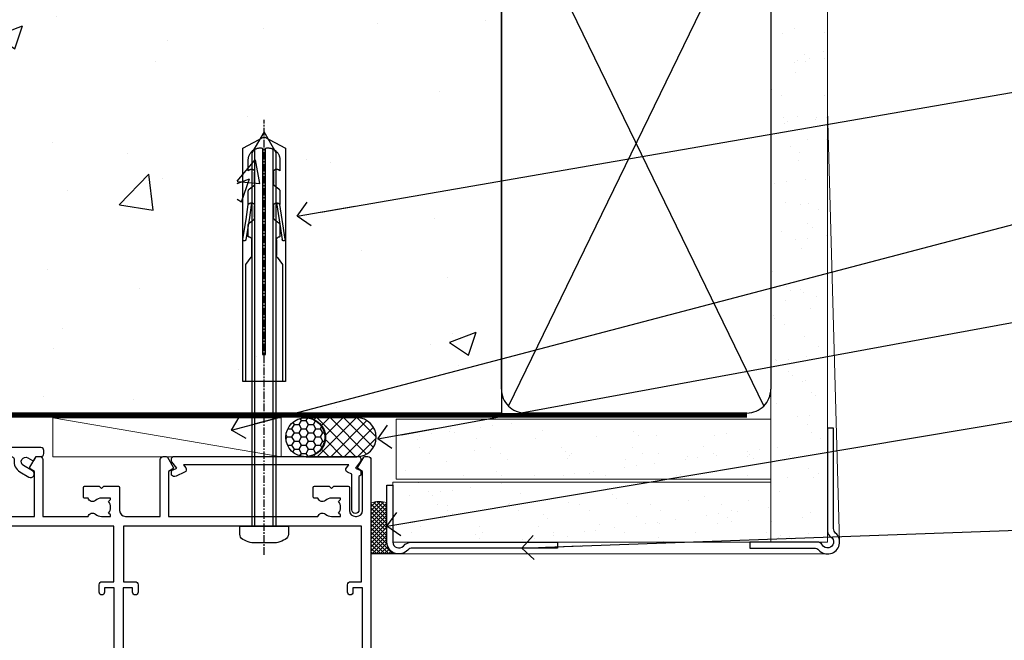
# Model space of a CAD drawing. Units: millimetres. Extents: x 0 to 550713, y -403 to 730.
# Drawn here: x 5032 to 5197, y 548 to 651 of the extents above; entities that cross this region are included whole.
import ezdxf
from ezdxf import colors
from ezdxf.entities.mleader import LeaderData, LeaderLine
from ezdxf.math import Vec2, Vec3

# ---------------------------------------------------------------- set-up
doc = ezdxf.new("R2010")
doc.units = ezdxf.units.MM
for name, pattern in [('CENTER', [2, 1.25, -0.25, 0.25, -0.25]), ('CENTERLINE', [2, 1.25, -0.25, 0.25, -0.25]), ('Dashed', [564.4444465637206, 282.2222232818604, -282.2222232818602])]:
    doc.linetypes.add(name, pattern=pattern)
doc.layers.add('Aluminium Systems Ltd Joinery Detail', color=7, linetype='Continuous')
doc.layers.add('Aluminium Systems Ltd Notes', color=7, linetype='Continuous')
doc.styles.get("Standard").update_dxf_attribs({"font": 'arial.ttf'})
pattern_1 = [(37.50000000000001, (0, -50), (-0.2400046943976069, 7.341198559940135), [0, -5.791200000000001, 0, -6.476999999999999, 0, -6.191249999999999]), (7.499999999999999, (0, -50), (6.74284924707004, 10.75237650852531), [0, -3.124200000000001, 0, -5.2197, 0, -2.00025]), (327.5, (-4.686300000000017, -50), (11.86488555362187, 0.02155777017818643), [0, -1.905, 0, -6.858, 0, -8.9535]), (317.5, (-4.686300000000017, -50), (11.45334678708446, 3.343939848858244), [0, -0.9524999999999999, 0, -4.495799999999999, 0, -5.1435])]

# ---------------------------------------------------------------- blocks, each defined once
blk = doc.blocks.new('F212-21056')
at = {"layer": 'Aluminium Systems Ltd Joinery Detail', "linetype": 'Continuous', "flags": 128}
blk.add_lwpolyline([(136.5999999999947, 36.30000001105515), (136.5999999999947, 37.40000001105551, 1.000000000001819), (135.5999999999947, 37.40000001105369), (135.6000000000002, 34.15000148976111, 0.9999999999999999), (136.500002957411, 34.15000148976111), (136.500002957411, 34.90000001105551), (138.0999999999947, 34.90000001105551), (138.0999999999947, 21.90001072322781), (136.500002957411, 21.90001072322781), (136.5000029574128, 22.65001072322781, 0.9999999999999999), (135.6000029574132, 22.65001072322781), (135.6000029574132, 21.40001072322781, 0.414213562373095), (136.1000029574132, 20.90001072322781), (137.8999999999976, 20.90001072322781), (137.8999999999976, 11.60001072320091), (98.15000000000123, 11.60001072320478), (98.15000000000123, 20.90001072322781), (100.0999970425835, 20.90001072322781, 0.414213562373095), (100.5999970425835, 21.40001072322781), (100.5999970425835, 22.65001072322781, 0.9999999999999999), (99.69999704258203, 22.65001072322781), (99.69999704258203, 21.90001072322781), (98.09999999999832, 21.90001072322781), (98.09999999999832, 34.90000001105551), (99.69999704258203, 34.90000001105551), (99.69999704258385, 34.15000148976111, 0.9999999999999999), (100.5999999999947, 34.15000148976111), (100.5999999999983, 37.40000001105369, 1.000000000001819), (99.59999999999832, 37.40000001105551), (99.59999999999832, 36.30000001105515), (98.09999999999832, 36.30000001105515), (98.09999999999832, 44.00000001105587), (99.59999999999832, 44.00000001105587), (99.60000000000196, 42.90000001105369, 0.9999999999981809), (100.600000000002, 42.90000001105551), (100.5999999999983, 44.50000001105587, 0.414213562373095), (100.0999999999983, 45.00000001105587), (94.59999999999468, 45.00000001105587, 0.414213562373095), (94.09999999999468, 44.50000001105587), (94.09999999999468, 42.90000001105551, 0.9999999999981809), (95.09999999999468, 42.90000001105369), (95.09999999999468, 44.00000001105587), (96.59999999999468, 44.00000001105587), (96.59999999999468, 36.30000001105515), (95.09999999999468, 36.30000001105515), (95.09999999999468, 37.40000001105551, 1.000000000001819), (94.09999999999468, 37.40000001105369), (94.10000000000014, 34.15000148976111, 0.9999999999999999), (95.00000295741097, 34.15000148976111), (95.00000295741097, 34.90000001105551), (96.59999999999468, 34.90000001105551), (96.59999999999468, 21.90001072322781), (95.00000295741097, 21.90001072322781), (95.00000295741279, 22.65001072322781, 0.9999999999999999), (94.10000295741315, 22.65001072322781), (94.10000295741315, 21.40001072322781, 0.414213562373095), (94.60000295741315, 20.90001072322781), (96.5499999999954, 20.90001072322781), (96.5499999999954, 11.60001072320125), (56.59999999999854, 11.60001072319955), (56.59999999999832, 20.90001072322781), (58.59999704258348, 20.90001072322781, 0.414213562373095), (59.09999704258348, 21.40001072322781), (59.09999704258348, 22.65001072322781, 0.9999999999999999), (58.19999704258203, 22.65001072322781), (58.19999704258203, 21.90001072322781), (56.59999999999832, 21.90001072322781), (56.59999999999832, 34.90000001105551), (58.19999704258203, 34.90000001105551), (58.19999704258385, 34.15000148976111, 0.9999999999999999), (59.09999999999468, 34.15000148976111), (59.09999999999832, 37.40000001105369, 1.000000000001819), (58.09999999999832, 37.40000001105551), (58.09999999999832, 36.30000001105515), (56.59999999999832, 36.30000001105515), (56.59999999999832, 44.00000001105587), (58.09999999999832, 44.00000001105587), (58.10000000000196, 42.90000001105369, 0.9999999999981809), (59.10000000000196, 42.90000001105551), (59.09999999999832, 44.50000001105587, 0.414213562373095), (58.59999999999832, 45.00000001105587), (32.2000000000005, 45.00000001105587, 0.414213562373095), (31.7000000000005, 44.50000001105587), (31.7000000000005, 43.20000001105478, 0.9999999999999999), (32.60000000000196, 43.20000001105478), (32.59999999999832, 44.00000001105587), (34.09999999999832, 44.00000001105587), (34.09999999999832, 38.50000001105587), (32.59999999999832, 38.50000001105587), (32.59999999999832, 39.30000001105515, 0.9999999999999999), (31.69999999999686, 39.30000001105515), (31.7000000000005, 38.00000001105406, 0.4142135623720295), (32.2000000000005, 37.50000001105587), (33.79999999999905, 37.50000001105587), (33.79999999999905, 29.80000001105515), (32.09999999999832, 29.80000001105515, 0.9999999999999999), (32.09999999999832, 29.00000001105587), (33.79999999999905, 29.00000001105587), (33.79999999999905, 26.0000000110104), (23.48871270555696, 26.00000001105587, 0.2679793930039699), (23.05567182911159, 25.74995120494174), (21.75699999999756, 23.50000001105587), (17.2000000000005, 23.50000001105587), (17.2000000000005, 25.00000001105587), (18.7000000000005, 25.00000001105587, 0.9999999999999999), (18.7000000000005, 26.00000001105587), (0.4999999999997726, 26.00000001105587, 0.414213562373095), (-2.273736754432321e-13, 25.50000001105587), (0, 1.600000000002296, 0.4142135623730742), (1.600000000001501, 0), (50.63403342950551, 5.684341886080801e-14), (51.67326386982336, 1.799999923416237, 0.4142135623717527), (51.60005878906873, 2.07320500417535), (50.90005878907346, 2.477350192606593), (50.90005878907709, 9.000010723208163, -0.4142135623725622), (51.90005878907709, 10.00001072320634), (52.07504802575227, 10.00001072320634, -0.4142135623698984), (53.07504802575772, 9.000010723219077), (53.07504802579956, 5.150010723209618, 0.414213562373095), (53.27504802580029, 4.950010723208891), (55.70004802586141, 4.950010723208891), (56.10004802585922, 5.350010723208527), (56.50004802586068, 4.950010723208891), (58.9250480259218, 4.950010723208891, 0.4142135623757589), (59.12504802592071, 5.150010723209618), (59.12504802592252, 6.750010723240905, 0.4142135623757589), (58.92504802591998, 6.950010723245271), (58.3411739962869, 6.950010723207072, 0.5666580929707958), (57.11347143408261, 7.33545028362829, -0.1837465194459543), (56.10004802581193, 6.950010723205253), (54.5750480258032, 6.950010723190701), (54.5750480258032, 7.195383785659999), (54.93183025005078, 7.494759618433875, -0.3639702342665841), (54.93183025004896, 9.455261827977722), (54.5750480258032, 9.754637660753417), (54.5750480258032, 10.00001072316087), (56.10004802580465, 10.00001072320816, -0.1837465194615133), (57.1134714341681, 9.614571162754203, 0.5666580929869405), (58.34117399640172, 10.00001072320634), (83.29999858915721, 10.00001072320634), (83.29999858915721, 2.477350155288207), (82.59999858916012, 2.073204966856849, 0.4142135623767503), (82.52679350840572, 1.799999886097851), (83.56602399024518, -1.092357138077205e-07), (84.19999864430315, -3.931194214601419e-08, 0.4142135300680742), (84.69999858915503, 0.4999999606880579), (84.69999858910774, 10.00001068586545), (84.69999858910774, 10.00001068586545), (92.25887261866706, 10.00001068589091, 0.566658092971299), (93.4865751808727, 9.614571125467421, -0.1837465194457441), (94.49999858914157, 10.00001068589114), (96.02499858914803, 10.00001068590615), (96.02499858914803, 9.754637623437304), (95.66821636490363, 9.455261790663428, -0.3639702342667704), (95.66821636490408, 7.494759581118558), (96.02499858914803, 7.195383748344796), (96.02499858914803, 6.950010685936888), (94.49999858914884, 6.950010685890504, -0.1837465194615922), (93.48657518078267, 7.335450246344465, 0.5666580929875286), (92.2588726185536, 6.950010685889822), (91.67499858897804, 6.950010685900509, 0.4142135623784227), (91.47499858897459, 6.750010685900691), (91.47499858897504, 5.15001068586713, 0.414213562373095), (91.67499858897486, 4.950010685867312), (94.09999858903689, 4.950010685867312), (94.49999858903652, 5.350010685867403), (94.89999858903616, 4.950010685867312), (97.32499858909637, 4.950010685867312, 0.414213562373095), (97.52499858909619, 5.15001068586713), (97.52499858909619, 9.00001068586522, -0.4142135623730284), (98.52499858909619, 10.00001068586499), (104.2999985889635, 10.00001068586545), (104.2999985889635, 0.4999999606641836, 0.4142135300680742), (104.7999985338154, -3.933581638193573e-08), (105.3203777284964, -9.673107115304447e-08, 0.2679492219855076), (105.4935828313121, 0.09999990326952002), (106.4732036697144, 1.796752967548912, 0.4142135623744373), (106.3999985889584, 2.069958048306887), (105.6999985889631, 2.474103236739495), (105.6999985889631, 10.00001068586499), (130.6589435818485, 10.00001068586454, 0.5666580929713638), (131.8866461440546, 9.614571125440932, -0.1837465194457516), (132.900069552323, 10.00001068586465), (134.4250695523299, 10.00001068587977), (134.4250695523299, 9.754637623410929), (134.0682873280855, 9.455261790637053, -0.3639702342667704), (134.068287328086, 7.494759581092183), (134.4250695523299, 7.19538374831842), (134.4250695523299, 6.950010685910513), (132.9000695523303, 6.950010685864129, -0.1837465194615922), (131.8866461439641, 7.335450246318089, 0.5666580929875717), (130.6589435817407, 6.950010685889822), (130.0750093521881, 6.950010685900509, 0.4142135623784227), (129.8750093521847, 6.750010685900691), (129.8750093521851, 5.15001068586713, 0.414213562373095), (130.075009352185, 4.950010685867312), (132.500009352247, 4.950010685867312), (132.9000093522466, 5.350010685867403), (133.3000093522463, 4.950010685867312), (135.7250093523065, 4.950010685867312, 0.414213562373095), (135.9250093523063, 5.15001068586713), (135.9250093523063, 9.00001068586522, -0.414213562373095), (136.9250093523072, 10.00001068586522), (137.099998588961, 10.00001068586522, -0.4142135623729286), (138.099998588961, 9.000010685865675), (138.0999985889642, 2.474103236739268), (137.3999985889703, 2.069958048307456, 0.414213562374551), (137.3267935082138, 1.796752967548912), (138.3064143466157, 0.09999990326952002, 0.2679492219857861), (138.4796194494323, -9.673107115304447e-08), (139.0000000552484, -3.93351342609094e-08, 0.4142135300680742), (139.5000000001003, 0.4999999606648657), (139.4999999999962, 44.50000001105769, 0.4142135623720295), (138.9999999999962, 45.00000001105587), (136.0999999999947, 45.00000001105587, 0.414213562373095), (135.5999999999947, 44.50000001105587), (135.5999999999947, 42.90000001105551, 0.9999999999981809), (136.5999999999947, 42.90000001105369), (136.5999999999947, 44.00000001105587), (138.0999999999947, 44.00000001105587), (138.0999999999947, 36.30000001105515)], format="xyb", close=True, dxfattribs=at)
at = {"layer": 'Aluminium Systems Ltd Joinery Detail', "linetype": 'Continuous'}
blk.add_lwpolyline([(9.624999999999773, 1.600000000002296), (16.599995655057, 1.600000000000932), (1.800000000000637, 1.600000000002296, -0.414213562373428), (1.600000000000364, 1.800000000002342), (1.599999999998317, 10.80001072320385), (2.799999999999045, 10.80001072320385, 0.9999999999999999), (2.799999999999045, 11.60001072320313), (1.599999999998317, 11.60001072320313), (1.599999999998317, 22.10000001105448), (2.799999999999045, 22.1000000110563, 0.9999999999999999), (2.799999999999045, 22.90000001105921), (1.599999999998317, 22.90000001105739), (1.599999999998317, 24.40000001105733), (15.79999999999905, 24.40000001105369), (15.80000000000086, 23.50000001105587, 0.4142135623734756), (17.2000000000005, 22.10000001105811), (21.75699999999938, 22.10000001105448, 0.2679793930044862), (22.96951445405261, 22.80013666817479), (23.89295557556375, 24.40000001105369), (33.80000000006817, 24.40000001105369, 0.414213562374427), (35.40000000006671, 26.00000001105951), (35.40000000000123, 43.40000001105551), (54.99999999999613, 43.40000001105551), (54.99999999991974, 22.90000001097729), (53.79999999991901, 22.90000001097729, 0.9999999999999999), (53.79999999991901, 22.10000001097802), (54.9999999999161, 22.10000001097802), (54.99999999988154, 11.60001072320307), (51.90005878907618, 11.60001072320307, 0.414213562373095), (49.30005878907673, 9.000010723204525), (49.30005878907855, 1.600000000002126), (22.65001494525723, 1.600000000002183), (22.65000530013481, 3.325010723144487, 0.1837465194545231), (21.88544486060187, 5.335244041300939, 1.00000000000231), (20.76456573971677, 4.338434131463032, -0.183746519445415), (21.15000530013299, 3.325010723193941), (21.15000530015095, 1.800010723188848), (20.90463223768165, 1.80001072318862), (20.60525640490914, 2.156792947432223, -0.3639702342613864), (18.64475419538849, 2.156792947412441), (18.34537836263189, 1.800010723186119), (18.10000530016259, 1.800010723185778), (18.10000530017737, 3.325010723190871, -0.1837465194449396), (18.48544486059018, 4.338434131458598, 1.000000000004035), (17.36456573970418, 5.335244041296392, 0.1837465194545112), (16.60000530017555, 3.325010723138575), (16.599995655057, 1.600000000000932)], format="xyb", close=True, dxfattribs=at)
blk = doc.blocks.new('F079-21199')
at = {"flags": 128}
blk.add_lwpolyline([(4.549999999993815, 1.5), (4.549999999993815, 3.024999999999636, 0.1837465194582998), (4.16456043954804, 4.038423408356721, -0.9999999999941463), (5.285439560428131, 5.035233318218161, -0.1837465194588356), (6.05000000000291, 3.024999999999636), (6.05000000000291, 0.5, -0.414213562373095), (5.55000000000291, 0), (0.5, 0, -0.414213562373095), (0, 0.5), (0, 18.5, -0.414213562373095), (0.5, 19), (1.291732411252269, 19), (1.62812559645954, 19.58265008810213, -0.414213562374809), (1.901330677217629, 19.65585516885949), (2.656716846094241, 19.21973276091376, 0.9999999999998311), (3.406716846098789, 20.51877086658715), (1.899998588853123, 21.38867505801227, -0.9999999999992361), (2.499998588857125, 22.42790554255043), (4.0067168461037, 21.55800135112804, -0.3089224212102952), (4.959442485286672, 19.57535751301202, 0.4592529226835803), (5.453731110719673, 19.00000000000182), (29.74626606711627, 19.0000000000018, 0.459252922683576), (30.24055469255021, 19.57535751301201, -0.3089224212102922), (31.19328033173224, 21.55800135112803), (32.69999858897881, 22.42790554255042, -0.9999999999992363), (33.29999858898373, 21.38867505801225), (31.79328033173806, 20.51877086658713, 0.9999999999998307), (32.54328033174261, 19.21973276091374), (33.29866650061831, 19.65585516885947, -0.4142135623748087), (33.57187158137643, 19.58265008810211), (33.90826476658367, 18.99999999999999), (34.69999717783594, 18.99999999999999, -0.414213562373095), (35.19999717783594, 18.49999999999999), (35.19999717783594, 17.99999999999999, -0.414213562373095), (34.69999717783594, 17.49999999999999), (1.900000000000546, 17.5, 0.414213562373095), (1.400000000000546, 17), (1.400000000000489, 5.283068941077545, -0.6122479732056616), (1.885439560428495, 4.038423408327617, 0.1837465194528841), (1.500000000009095, 3.024999999999636), (1.499999999994543, 1.5), (1.745373062453837, 1.5), (2.044748895229532, 1.856782224245762, 0.3639702342661637), (4.005251104773379, 1.856782224245762), (4.304626937549074, 1.5)], format="xyb", close=True, dxfattribs=at)
blk = doc.blocks.new('F553-21329')
at = {"flags": 128}
blk.add_lwpolyline([(29.99797468465365, 1.400000000000201), (2.406560966880793, 1.39999999999975), (2.773210330715958, 1.869289785189892, 0.4823427408180796), (2.590514084782431, 2.630274416371435), (1.155838782803446, 3.299274496647257, 0.3711155392033256), (0.4022678257668169, 3.087152303471498), (0.4022678257668737, 2.423827345378101, 0.1380619237012222), (0.6486968687161472, 2.211705152202398), (1.285802639783274, 1.914617852100378), (0.4658645996848101, 0.8651450187596765, 0.167342609081435), (0.4022678257668169, 0.6804465761619554), (0.4022678257668169, 0.3000000000001251, 0.414213562373095), (0.7022678257668282, 1.13686837721616e-13), (31.70226782576734, 1.101341240428155e-13, 0.4142135623729238), (32.00226782576733, 0.299999999999951), (32.00226782576756, 0.6804465761616107, 0.1673426090816235), (31.93867105184954, 0.8651450187595309), (31.11873301175071, 1.914617852100374), (31.75583878281784, 2.211705152202395, 0.1380619237016508), (32.0022678257676, 2.423827345378978), (32.00226782576762, 3.087152303470813, 0.1584354267926335), (31.7117181506617, 3.317744714492246), (31.7117181506617, 8.89999999999986, 0.9999999999999049), (30.51171815066097, 8.899999999999746), (30.51171815066143, 2.955615676515773), (29.81402156675201, 2.630274416370977, 0.4823427408180201), (29.63132532081848, 1.869289785189633)], format="xyb", close=True, dxfattribs=at)
blk = doc.blocks.new('Rawlplug')
at = {"linetype": 'Dashed'}
blk.add_lwpolyline([(-3.571258886713622, 14.27653951435423), (-3.571258886713849, -24.66350838094309), (0, -26.59225606658151), (3.571258886713849, -24.66350838094309), (3.571258886713622, 14.27653951435423)], close=True, dxfattribs=at)
for points in [[(-3.071258886713849, 14.27653951435423), (-3.071258886713849, -5.272315898134138), (-2.16758411057981, -6.476152026935324, -0.1623864376823345), (-2.067456893071949, -6.776321575394149), (-2.067456893071949, -9.383237919282237, -0.414213562373095), (-2.567456893071949, -9.883237919282237), (-2.640254399108017, -9.883237919282237), (-2.640254399108244, -11.85079064818672, 0.236092865161169), (-2.440216679694522, -12.25081893496839), (-1.783596150841277, -12.7431875944427, -0.2360928651611567), (-1.583558431427491, -13.14321588122436), (-1.583558431427491, -15.06216867991589, -0.618001411034183), (-2.383520712013823, -15.46219696669752), (-2.640254399107789, -15.26968452488086), (-2.640254399107789, -17.48726672172984, 0.236092865161169), (-2.440216679694068, -17.88729500851151), (-1.783596150840822, -18.37966366798582, -0.2360928651611571), (-1.583558431427036, -18.77969195476749), (-1.583558431427036, -20.69864475345901, -0.618001411034183), (-2.383520712013368, -21.09867304024064), (-2.640254399107334, -20.90616059842398), (-2.640254399107334, -22.72837383142701, 0.4729762787282575), (-0.2500000000002292, -24.68992971999545), (-0.25, 9.779877411922826), (0.2499999999997726, 9.779877411922826), (0.2500000000000018, -24.68992971999545, 0.4729762787282575), (2.640254399107107, -22.72837383142701), (2.640254399107107, -20.90616059842398), (2.383520712013141, -21.09867304024064, -0.6180014110341827), (1.583558431426809, -20.69864475345901), (1.583558431426809, -18.77969195476749, -0.2360928651611571), (1.783596150840594, -18.37966366798582), (2.44021667969384, -17.88729500851151, 0.2360928651611693), (2.640254399107562, -17.48726672172984), (2.640254399107562, -15.26968452488086), (2.383520712013595, -15.46219696669752, -0.6180014110341827), (1.583558431427264, -15.06216867991589), (1.583558431427264, -13.14321588122436, -0.2360928651611567), (1.783596150841049, -12.7431875944427), (2.440216679694295, -12.25081893496839, 0.236092865161169), (2.640254399108017, -11.85079064818672), (2.640254399107789, -9.883237919282237), (2.567456893071721, -9.883237919282237, -0.414213562373095), (2.067456893071721, -9.383237919282237), (2.067456893071721, -6.776321575394149, -0.1623864376823345), (2.167584110579583, -6.476152026935324), (3.071258886713622, -5.272315898134138), (3.071258886713622, 14.27653951435423)], [(-2.093267302544973, -15.56207440885055), (-2.500529414340491, -12.71895722301487), (-3.035298749942744, -9.416019593100033, 0.9999999999998882), (-3.52887135869787, -9.495932545032474), (-2.994830738554811, -12.79436935272111), (-2.640254399107562, -15.26968452488086)], [(2.093267302544973, -15.56207440885055), (2.500529414340491, -12.71895722301487), (3.035298749942744, -9.416019593100033, -0.9999999999998882), (3.52887135869787, -9.495932545032474), (2.994830738554811, -12.79436935272111), (2.640254399107562, -15.26968452488086)]]:
    blk.add_lwpolyline(points, format="xyb", dxfattribs=at)
blk = doc.blocks.new('8x65 Pan')
at = {"linetype": 'CENTERLINE'}
blk.add_line((0, 4.800000000000011), (0, -67.79999999999988), dxfattribs=at)
for p, q in [((-1.531999999999925, 0), (-1.531999999999925, -63.14649816280436)), ((1.532000000000039, 0), (1.532000000000039, -63.14649816280453))]:
    blk.add_line(p, q)
blk.add_lwpolyline([(-1.796026546969983, 2.800000000000011, 0.06667674993986063), (-2.322378596749843, 2.729495664595504, 0.06234506475856143), (-3.542857445068819, 2.226610478703464, 0.2701551137951499), (-4.050000000000239, 1.356500405873334), (-4.050000000000239, 0), (4.049999999999784, 0), (4.049999999999784, 1.356500405873334, 0.2701551137951499), (3.542857445068364, 2.226610478703464, 0.06234506475854031), (2.322378596749843, 2.72949566459539, 0.06667674993988205), (1.796026546969813, 2.800000000000011)], format="xyb", close=True)
blk.add_lwpolyline([(2.032000000000096, 0), (2.032000000000039, -62.28047275902006), (0, -65.80000000000004), (-2.031999999999925, -62.28047275901994), (-2.031999999999925, 0)])
blk = doc.blocks.new('AC35 Stacker Window Head')
at = {"layer": 'Aluminium Systems Ltd Joinery Detail', "xscale": -1, "rotation": 180}
for name, p in [('8x65 Pan', (-99.99870180276685, -11.87164996575598)), ('F079-21199', (-171.9807831246571, 18.72836079477611, 4.000000000000083)), ('F212-21056', (-221.6528008642144, -0.2716392425535332)), ('F553-21329', (-115.8618901640421, -0.2716391878315108))]:
    blk.add_blockref(name, p, dxfattribs=at)
at = {"layer": 'Aluminium Systems Ltd Joinery Detail', "linetype": 'Dashed', "xscale": -1, "rotation": 180}
blk.add_blockref('Rawlplug', (-99.99870180276685, 26.51650850920191), dxfattribs=at)
blk = doc.blocks.new('Integral Insulation on Precast Wall Head AC35 Masonry')
at = {"layer": 'Aluminium Systems Ltd Joinery Detail'}
h = blk.add_hatch(dxfattribs=at)
h.set_pattern_fill('AR-CONC', color=256, scale=0.25)
h.set_pattern_definition([(49.99999999999999, (-355.5577768957412, -9568.81983904667), (45.546167249001, -3.984771384725772), [4.7625, -52.3875]), (355, (-355.5577768957412, -9568.81983904667), (-8.810855356242335, 47.76421130975879), [3.81, -41.9101460425]), (100.4514447, (-351.7622751457412, -9569.15190242167), (36.73531177258832, 43.77943797804878), [4.047502199999998, -44.52256114999999]), (46.18420000000002, (-355.5577768957412, -9556.119839046669), (67.76976022303248, -10.51058198318179), [7.143749999999996, -78.58124999999994]), (96.63555760999994, (-349.9103018957412, -9556.99571404667), (59.35103351287575, 61.85653114943038), [6.071255785, -66.78390204]), (351.1841511700001, (-355.5577768957412, -9556.119839046669), (59.35103351624426, 61.85653114638316), [5.7149917675, -62.86493298]), (21, (-349.2077768957412, -9559.29483904667), (37.90359781728312, -25.5662995467719), [4.7625, -52.3875]), (326.0000000000001, (-349.2077768957412, -9559.29483904667), (15.45050708691177, 46.04699153057982), [3.81, -41.91]), (71.45144499999999, (-346.0491437457412, -9561.42536402167), (53.35410481967904, 20.48069222147631), [4.0475022, -44.5224844]), (37.50000000000001, (-355.5577768957412, -9568.81983904667), (0.7721508126479542, 21.13875971828828), [0, -41.402, 0, -42.545, 0, -42.06875]), (7.499999999999999, (-355.5577768957412, -9568.81983904667), (16.70491562757644, 25.04514370452988), [0, -24.257, 0, -40.4495, 0, -16.03375]), (327.5, (-369.7182768957412, -9568.81983904667), (33.89764879171785, -1.432185998168361), [0, -15.875, 0, -49.53, 0, -65.7225]), (317.5, (-376.0682768957412, -9568.81983904667), (37.03229534650451, 6.356622758333257), [0, -20.6375, 0, -32.893, 0, -46.6725])])
h.paths.add_polyline_path([(-42.95120649151704, 123.6781901806407), (-119.0870861171061, 123.6781901806407), (-119.9907965255916, 127.1120938996773), (-121.2573897889597, 119.6940689919156), (-122.294752983471, 123.6781901806407), (-141.951206491517, 123.6781901806407), (-141.951206491517, 41.71416046222294), (-141.951206491517, 16.71416046222294), (-92.13817298494291, 16.71416046222294), (-92.13817298494291, 21.18477407473074), (-94.21464032165716, 21.18477407473074), (-94.21464032165738, 60.12482197002828), (-90.99867864876671, 61.86168250869378), (-90.64338143494302, 63.18766976247207), (-90.288084221119, 61.86168250869378), (-87.07212254822969, 60.12482197002828), (-87.07212254822991, 21.18477407473074), (-88.7415402347674, 21.18477407473074), (-89.14858988494296, 20.88126230460875), (-89.14858988494296, 16.71416046222294), (-46.28826098264852, 16.71416046222294), (-42.95120649151704, 17.88002867837895)])
blk.add_lwpolyline([(-42.95120649151704, 123.6781901806407), (-42.95120649151704, 16.71416046222294), (-141.951206491517, 16.71416046222294), (-141.951206491517, 41.71416046222294), (-141.951206491517, 123.6781901806407)])
at = {"layer": 'Aluminium Systems Ltd Joinery Detail', "linetype": 'Dashed'}
blk.add_line((-42.95120649151704, 16.71416046222294), (-141.951206491517, 16.71416046222294), dxfattribs=at)
at = {"layer": 'Aluminium Systems Ltd Joinery Detail', "linetype": 'Dashed', "lineweight": 5, "ltscale": 0.01, "elevation": 0.2500000000000173}
blk.add_lwpolyline([(-42.95120649151704, 16.58110474475143, 0.25, 0.25, 0), (-142.0801535492269, 16.58110474475143, 0.25, 0.25, 0), (-142.0801535492269, 41.58744351450514, 0.25, 0.25, 0), (-235.9946128706449, 41.57736006275809, 0.25, 0.25, 0), (-246.0854086708973, 51.66815586300982, 0.25, 0.25, 0), (-246.0854086708973, 72.24387581122755, 0, 0, 0)], format="xyseb", dxfattribs=at)
at = {"layer": 'Aluminium Systems Ltd Joinery Detail', "linetype": 'CENTER', "lineweight": 5, "ltscale": 3, "const_width": 0.5, "elevation": 2.000000000000021}
blk.add_lwpolyline([(-42.95120649151704, 16.18296432210263), (-142.4582578939539, 16.18296432210263), (-142.4582578939539, 41.31111008263542)], dxfattribs=at)
blk = doc.blocks.new('45mm Strapping Head')
h = blk.add_hatch()
h.set_pattern_fill('AR-SAND', color=0, scale=0.15)
h.set_pattern_definition([(37.50000000000001, (-303.6066994921879, -706.8323937844989), (-0.2400046943976069, 7.341198559940135), [0, -5.791200000000001, 0, -6.476999999999999, 0, -6.191249999999999]), (7.499999999999999, (-303.6066994921879, -706.8323937844989), (6.74284924707004, 10.75237650852531), [0, -3.124200000000001, 0, -5.2197, 0, -2.00025]), (327.5, (-308.2929994921877, -706.8323937844989), (11.86488555362187, 0.02155777017818536), [0, -1.905, 0, -6.858, 0, -8.9535]), (317.5, (-308.2929994921877, -706.8323937844989), (11.45334678708446, 3.343939848858243), [0, -0.9524999999999999, 0, -4.495799999999999, 0, -5.1435])])
h.paths.add_polyline_path([(109.499679307613, -143.740438076695), (100.0013899249553, -143.740438076695), (100.0013899249552, -15.24696357440916), (109.499679307613, -15.24696357440916)])
at = {"layer": 'Aluminium Systems Ltd Joinery Detail', "linetype": 'Dashed'}
for p, q in [((56.17296280020901, -33.3825661680803), (98.82981704970098, -121.0394204175727)), ((56.17296280020901, -121.0394204175727), (98.82981704970143, -33.3825661680803))]:
    blk.add_line(p, q, dxfattribs=at)
at = {"layer": 'Aluminium Systems Ltd Joinery Detail', "color": 0, "lineweight": 5}
blk.add_line((111.4980455621251, -143.7404410697397), (109.4988624348682, -71.58176096807233), dxfattribs=at)
at = {"layer": 'Aluminium Systems Ltd Joinery Detail', "lineweight": 5}
blk.add_lwpolyline([(100.0013899249552, -15.24696357440916), (100.0013899249553, -143.740438076695), (109.499679307613, -143.740438076695), (109.499679307613, -15.24696357440916)], dxfattribs=at)
at = {"layer": 'Aluminium Systems Ltd Joinery Detail', "linetype": 'Dashed'}
blk.add_lwpolyline([(55.00138992495522, -36.21099329282652, -0.414213562373095), (59.00138992495522, -32.21099329282652), (96.00138992495522, -32.21099329282652, -0.414213562373095), (100.0013899249552, -36.21099329282652), (100.0013899249552, -118.2109932928265, -0.414213562373095), (96.00138992495522, -122.2109932928265), (59.00138992495522, -122.2109932928265, -0.414213562373095), (55.00138992495522, -118.2109932928265)], format="xyb", close=True, dxfattribs=at)
at = {"layer": 'Aluminium Systems Ltd Joinery Detail', "linetype": 'CENTER', "lineweight": 5, "ltscale": 3, "const_width": 0.5, "elevation": 2.000000000000007}
blk.add_lwpolyline([(55.00138992495522, -122.7421894329468), (96.01024019805209, -122.7421894329468)], dxfattribs=at)
at = {"layer": 'Aluminium Systems Ltd Joinery Detail', "linetype": 'Dashed', "lineweight": 5, "ltscale": 0.01, "const_width": 0.25, "elevation": 0.2500000000000036}
blk.add_lwpolyline([(55.00138992495522, -122.3440490102982), (96.01024019805254, -122.344049010298)], dxfattribs=at)
at = {"layer": 'Aluminium Systems Ltd Joinery Detail', "color": 0}
blk.add_lwpolyline([(109.4980455621251, -124.7404410697397), (109.4980455621251, -142.0083902621709, 0.2679491924311203), (109.9980455621251, -142.8744156659552, -1.303225372841203), (108.6320201583407, -144.2404410697397, 0.267949192431124), (107.7659947545562, -143.7404410697397), (96.49804556212507, -143.7404410697397), (96.49804556212507, -144.7404410697397), (107.2619775846252, -144.7404410697397, -0.2134217652833892), (108.0073335771252, -145.073774403073, 1.057279696267401), (110.8313788954584, -142.2497290847399, -0.2134217652833941), (110.4980455621251, -141.50437309224), (110.4980455621251, -124.7404410697397)], format="xyb", close=True, dxfattribs=at)
blk = doc.blocks.new('_Open90')
at = {"color": 0, "linetype": 'ByBlock', "lineweight": -2}
for p, q in [((-0.5, 0.5), (0, 0)), ((0, 0), (-2.439666651745029, 0)), ((0, 0), (-0.5, -0.5))]:
    blk.add_line(p, q, dxfattribs=at)
blk = doc.blocks.new('Intergral Insulation on Precast AC35 Masonry Liner')
at = {"layer": 'Aluminium Systems Ltd Joinery Detail'}
h = blk.add_hatch(dxfattribs=at)
h.set_pattern_fill('HONEY', color=256, scale=0.25)
h.set_pattern_definition([(0, (0, 0), (1.190625, 0.68740766125), [0.79375, -1.5875]), (120, (0, 0), (-1.190624997398548, 0.6874076657558477), [0.7937499999999994, -1.587499999999999]), (59.99999999999999, (0, 0), (2.601452275818872e-09, 1.374815327005847), [-1.5875, 0.79375])])
h.paths.add_polyline_path([(-10.04283672636916, 2.248601823448666, -1), (-3.545633083456551, 2.248601823448666, -1)])
h = blk.add_hatch(dxfattribs=at)
h.set_pattern_fill('ANSI37', color=256, scale=0.5)
h.set_pattern_definition([(45, (0, 0), (-1.122532015133644, 1.122532015133644), []), (135, (0, 0), (-1.122532015133644, -1.122532015133644), [])])
h.paths.add_polyline_path([(1.799613723850371, -0.9999999980076382), (-6.669183124803794, -0.9999999980076382, 1), (-6.669183124803794, 5.497203644904971), (1.799613723850371, 5.497203644904971, -1)])
h = blk.add_hatch(dxfattribs=at)
h.set_pattern_fill('AR-SAND', color=256, scale=0.15)
h.set_pattern_definition(pattern_1)
h.paths.add_polyline_path([(8.363913087233414, 5.25918400750345), (8.363913087233414, -4.74081599249655), (70.95981387314401, -4.74081599249655), (70.95981387314401, 5.25918400750345)])
h = blk.add_hatch(dxfattribs=at)
h.set_pattern_fill('AR-SAND', color=256, scale=0.15)
h.set_pattern_definition(pattern_1)
h.paths.add_polyline_path([(7.834033395106474, -5.24081599249655), (7.834033395106474, -15.24081599249655), (70.95981387314401, -15.24081599249655), (70.95981387314401, -5.24081599249655)])
h = blk.add_hatch(dxfattribs=at)
h.set_pattern_fill('ANSI37', color=256, scale=0.15)
h.set_pattern_definition([(45, (-29.35617588973219, 0), (-0.3367596045400932, 0.3367596045400932), []), (135, (-29.35617588973219, 0), (-0.3367596045400932, -0.3367596045400932), [])])
h.paths.add_polyline_path([(8.834033395106644, -17.24081599249655), (4.160783684967157, -17.24081599249701), (4.160783684966418, -8.778110809471855, -0.2241500642682272), (6.834033395106474, -8.732589804625832), (6.834033395106474, -12.86456831245675), (6.434033395106439, -13.31944539355879), (6.834033395106474, -13.67118876918096), (6.834033395106474, -15.24081599249655, 0.4142135623731217)])
at = {"layer": 'Aluminium Systems Ltd Joinery Detail', "lineweight": 5}
for p, q in [((-48.9797797538057, 5.497203644904971, 2.000000000000024), (-10.83575212374558, -0.9999999980076382, 1.000000000000014)), ((4.160783684967157, -17.24081599249701, 1.000000000000014), (4.160783684966418, -8.778110809471855, 1.000000000000014)), ((8.834033395106474, -17.24081599249655, 1.000000000000011), (80.4581363830577, -17.2408189855413, -0.9999999999999929))]:
    blk.add_line(p, q, dxfattribs=at)
at = {"layer": 'Aluminium Systems Ltd Joinery Detail'}
blk.add_line((8.834033395106474, -17.24081599249655, 1.000000000000014), (4.160783684967157, -17.24081599249701, 1.000000000000014), dxfattribs=at)
at = {"layer": 'Aluminium Systems Ltd Joinery Detail', "lineweight": 5}
for points, elevation in [([(-48.9797797538057, 5.497203644904971), (-10.83575212375376, 5.497203644904971), (-10.83575212374558, -0.9999999980076382), (-48.97977975380979, -0.9999999980076382)], 2.000000000000039), ([(8.363913087233414, -4.74081599249655), (70.95981387314401, -4.74081599249655), (70.95981387314401, 5.25918400750345), (8.363913087233414, 5.25918400750345)], 1.000000000000011), ([(7.834033395106474, -15.24081599249655), (70.95981387314401, -15.24081599249655), (70.95981387314401, -5.24081599249655), (7.834033395106474, -5.24081599249655)], 1.000000000000011)]:
    blk.add_lwpolyline(points, close=True, dxfattribs=dict(at, elevation=elevation))
at = {"layer": 'Aluminium Systems Ltd Joinery Detail'}
for points, elevation in [([(-6.669183124799702, -0.9999999980076382), (1.799613723854463, -0.9999999980076382, 0.9999999999993697), (1.799613723850371, 5.497203644904971), (-6.669183124803794, 5.497203644904971, -0.9999999999993697)], 2.000000000000039), ([(7.834033395106474, -5.74081599249655), (7.834033395106474, -15.24081599249655, 0.6885002580691579), (9.579389387606398, -15.90748265916318, -0.2134217652833945), (11.07010137260625, -15.24081599249655), (35.33403339510653, -15.24081599249655), (35.33403339510653, -16.24081599249655), (11.07010137260625, -16.24081599249655, 0.2134217652833893), (10.32474538010632, -16.57414932582992, -0.6885002580691693), (6.834033395106474, -15.24081599249655), (6.834033395106474, -5.74081599249655)], 1.000000000000011)]:
    blk.add_lwpolyline(points, format="xyb", close=True, dxfattribs=dict(at, elevation=elevation))
blk.add_circle((-6.794234904912855, 2.248601823448666, 2.000000000000039), 3.248601821456305, dxfattribs=at)
at = {"layer": 'Aluminium Systems Ltd Joinery Detail', "lineweight": 5}
blk.add_arc((5.545628336114476, -11.58708823385246, 1.000000000000014), 3.13179642992539, 65.7075100008982, 116.243605451982, dxfattribs=at)
blk = doc.blocks.new('MM Liner Text AC35 Head')
at = {"layer": 'Aluminium Systems Ltd Notes', "color": 3, "lineweight": 5, "ltscale": 0.12}
ml = blk.add_multileader_mtext('Standard', dxfattribs=at)
ml.set_content('FIXINGS 150 FROM CORNERS AND 450 CENTRES', color=3)
ml.set_leader_properties(color=8)
ml.set_arrow_properties(name='OPEN90')
ml.build(insert=Vec2(0, 0))
ml.multileader.update_dxf_attribs({"text_left_attachment_type": 2, "text_right_attachment_type": 2})
ctx = ml.context
ctx.base_point, ctx.plane_origin = Vec3(-11.11022788507091, 72.99658405795572, -1.000000000000014), Vec3(-263.9525632936889, -58.04152112249858, -1.000000000000014)
ctx.left_attachment, ctx.right_attachment = 2, 2
notes = []
notes.append((ctx, [(0, (1, 1, 0), (-15.57506338728081, 72.99658405795572, -1.000000000000014), (1, 0), 4.464835502209894, [(0, [(-140.1927505584722, 51.43917859272551, -1.000000000000014)], 0, [])])]))
ctx.mtext.insert, ctx.mtext.width, ctx.mtext.line_spacing_style, ctx.mtext.flow_direction = Vec3(-9.110227885070799, 82.32991739129147, -1.000000000000014), 55.16606061165112, 2, 5
ml = blk.add_multileader_mtext('Standard', dxfattribs=at)
ml.set_content('TEMPORARY FLAT PACKERS REMOVED FROM HEAD AFTER FIXING', color=3)
ml.set_leader_properties(color=8)
ml.set_arrow_properties(name='OPEN90')
ml.build(insert=Vec2(0, 0))
ml.multileader.update_dxf_attribs({"text_left_attachment_type": 2, "text_right_attachment_type": 2})
ctx = ml.context
ctx.base_point, ctx.plane_origin = Vec3(-11.11022788507091, 51.35635006022358, -1.000000000000014), Vec3(-186.8670218616676, 168.9020168785887, -1.000000000000014)
ctx.left_attachment, ctx.right_attachment = 2, 2
notes.append((ctx, [(0, (1, 1, 0), (-15.57506338728081, 51.35635006022358, -1.000000000000014), (1, 0), 4.464835502209894, [(0, [(-151.1850198917277, 15.73118245013029, -1.000000000000014)], 0, [])])]))
ctx.mtext.insert, ctx.mtext.width, ctx.mtext.defined_height, ctx.mtext.line_spacing_style, ctx.mtext.flow_direction = Vec3(-9.110227885070799, 60.6896833935557, -1.000000000000014), 101.6537517503709, 9.448686068864237, 2, 5
ml = blk.add_multileader_mtext('Standard', dxfattribs=at)
ml.set_content('WATER RESISTANT\\PAIRSEAL ON PEF ROD', color=3)
ml.set_leader_properties(color=8)
ml.set_arrow_properties(name='OPEN90')
ml.build(insert=Vec2(0, 0))
ml.multileader.update_dxf_attribs({"text_left_attachment_type": 2, "text_right_attachment_type": 2})
ctx = ml.context
ctx.base_point, ctx.plane_origin = Vec3(-11.11022788507091, 34.64665442086198, -1.000000000000014), Vec3(-198.5589408450192, 3.254790904286438, -1.000000000000014)
ctx.left_attachment, ctx.right_attachment = 2, 2
notes.append((ctx, [(0, (1, 1, 0), (-15.57506338728081, 34.64665442086198, -1.000000000000014), (1, 0), 4.464835502209894, [(0, [(-126.7333334271357, 14.23288075482196, -1.000000000000014)], 0, [])])]))
ctx.mtext.insert, ctx.mtext.width, ctx.mtext.line_spacing_style, ctx.mtext.flow_direction = Vec3(-9.110227885071254, 40.64665442086198, -1.000000000000014), 79.86544210516695, 2, 5
ml = blk.add_multileader_mtext('Standard', dxfattribs=at)
ml.set_content('FLEXIBLE SEALANT\\PIN 3-5mm GAP', color=3)
ml.set_leader_properties(color=8)
ml.set_arrow_properties(name='OPEN90')
ml.build(insert=Vec2(0, 0))
ml.multileader.update_dxf_attribs({"text_left_attachment_type": 2, "text_right_attachment_type": 2})
ctx = ml.context
ctx.base_point, ctx.plane_origin = Vec3(-11.11022788507091, 18.04202930483962, -1.000000000000014), Vec3(-186.8670218616676, 133.4241488116336, -1.000000000000014)
ctx.left_attachment, ctx.right_attachment = 2, 2
notes.append((ctx, [(0, (1, 1, 0), (-15.57506338728081, 18.04202930483962, -1.000000000000014), (1, 0), 4.464835502209894, [(0, [(-125.2216810419468, -0.3167219153438054, -1.000000000000014)], 0, [])])]))
ctx.mtext.insert, ctx.mtext.width, ctx.mtext.defined_height, ctx.mtext.line_spacing_style, ctx.mtext.flow_direction = Vec3(-9.110227885070799, 24.04202930483962, -1.000000000000014), 101.6537517503709, 9.448686068864237, 2, 5
ml = blk.add_multileader_mtext('Standard', dxfattribs=at)
ml.set_content('PLASTER OVER GIB GOLDLINE L AND CORNER TRIMS.', color=3)
ml.set_leader_properties(color=8)
ml.set_arrow_properties(name='OPEN90')
ml.build(insert=Vec2(0, 0))
ml.multileader.update_dxf_attribs({"text_left_attachment_type": 2, "text_right_attachment_type": 2})
ctx = ml.context
ctx.base_point, ctx.plane_origin = Vec3(-11.11022788507091, -0.831213646093147, -1.000000000000014), Vec3(-198.5589408450192, -32.22307716266869, -1.000000000000014)
ctx.left_attachment, ctx.right_attachment = 2, 2
notes.append((ctx, [(0, (1, 1, 0), (-15.57506338728081, -0.831213646093147, -1.000000000000014), (1, 0), 4.464835502209894, [(0, [(-102.7113537421724, -3.96426820362683, -1.000000000000014)], 0, [])])]))
ctx.mtext.insert, ctx.mtext.width, ctx.mtext.line_spacing_style, ctx.mtext.flow_direction = Vec3(-9.110227885070799, 8.502119687238974, -1.000000000000014), 69.07150999883197, 2, 5
for ctx, leaders in notes:
    for number, flags, end, landing, length, lines in leaders:
        leader = LeaderData()
        leader.index, (leader.has_last_leader_line, leader.has_dogleg_vector, leader.attachment_direction) = number, flags
        leader.last_leader_point, leader.dogleg_vector, leader.dogleg_length = Vec3(end), Vec3(landing), length
        for number, points, colour, breaks in lines:
            line = LeaderLine()
            line.index, line.vertices, line.color, line.breaks = number, Vec3.list(points), colors.encode_raw_color(colour), breaks
            leader.lines.append(line)
        ctx.leaders.append(leader)

msp = doc.modelspace()

# ---------------------------------------------------------------- block references
at = {"layer": 'Aluminium Systems Ltd Joinery Detail'}
for name, p in [('Integral Insulation on Precast Wall Head AC35 Masonry', (5155.557776895741, 568.8198390466696)), ('AC35 Stacker Window Head', (5172.960341080182, 578.5450265013405, 1.000000000000014)), ('Intergral Insulation on Precast AC35 Masonry Liner', (5086.646756531078, 579.2453707175209))]:
    msp.add_blockref(name, p, dxfattribs=at)
at = {"layer": 'Aluminium Systems Ltd Joinery Detail', "color": 0, "linetype": 'Dashed'}
msp.add_blockref('45mm Strapping Head', (5057.605180479266, 707.7449928017195), dxfattribs=at)
at = {"layer": 'Aluminium Systems Ltd Notes', "linetype": 'Dashed'}
msp.add_blockref('MM Liner Text AC35 Head', (5218.70247096813, 566.9688229286512, 1), dxfattribs=at)

doc.saveas('drawing.dxf')
